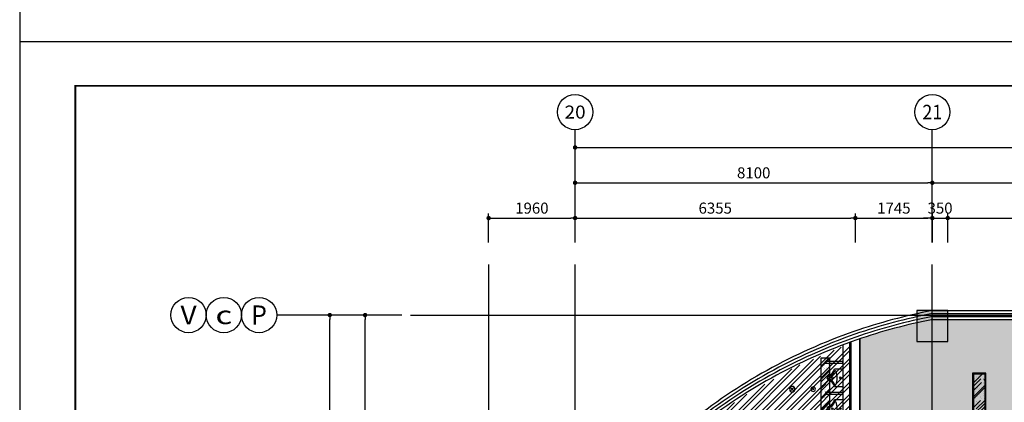
# Model space of a CAD drawing. Extents: x -254795 to 317393, y -302040 to 7721.
# Drawn here: x -254795 to -232469, y -45023 to -36349 of the extents above; entities that cross this region are included whole.
import ezdxf
from ezdxf.enums import TextEntityAlignment as Align

# ---------------------------------------------------------------- set-up
doc = ezdxf.new("R2010")
doc.units = 0
doc.header["$LTSCALE"] = 1000
doc.linetypes.add('CENTER', pattern=[50.8, 31.75, -6.35, 6.35, -6.35])
doc.linetypes.add('DOTE', pattern=[2.42, 2, -0.2, 0.02, -0.2])
doc.layers.get('0').update_dxf_attribs({"linetype": 'CONTINUOUS'})
doc.layers.get('Defpoints').update_dxf_attribs({"color": 250, "linetype": 'CONTINUOUS'})
doc.layers.add('A-WALL', color=6, linetype='CONTINUOUS', lineweight=35)
for name, color, linetype in [('A_AXIS_TEXT', 44, 'CONTINUOUS'), ('AXIS_TEXT', 7, 'CONTINUOUS'), ('C-顶面设备-喷淋', 192, 'CONTINUOUS'), ('C-顶面设备-烟感、报警', 192, 'CONTINUOUS'), ('COLUMN', 9, 'CONTINUOUS'), ('DOTE', 14, 'DOTE'), ('F-FURN', 54, 'CONTINUOUS'), ('F-洁具', 192, 'CONTINUOUS'), ('F-活动家具', 54, 'CONTINUOUS'), ('RC-天花灯具', 138, 'CONTINUOUS'), ('RC-天花造型', 54, 'CONTINUOUS'), ('S-FRAME', 158, 'CONTINUOUS'), ('S-装饰层', 34, 'CONTINUOUS'), ('TEL_TITLE', 7, 'CONTINUOUS'), ('W-WALL', 4, 'CONTINUOUS'), ('WINDOW', 4, 'CONTINUOUS')]:
    doc.layers.add(name, color=color, linetype=linetype)
doc.styles.add('_TCH_AXIS', font='COMPLEX', dxfattribs={"bigfont": 'GBCBIG'})
doc.styles.add('COMPLEX', font='COMPLEX')
doc.styles.add('DIMZ', font='romanc.shx', dxfattribs={"width": 0.7})
doc.dimstyles.new('YT-100', dxfattribs={"dimscale": 0, "dimtxt": 2.5, "dimasz": 1, "dimexe": 1, "dimexo": 2, "dimgap": 1, "dimtad": 1, "dimdec": 0, "dimrnd": 5, "dimdsep": 46, "dimtxsty": 'DIMZ', "dimblk1": 'DOT', "dimblk2": 'DOT', "dimsah": 1, "dimcen": 0, "dimdle": 200, "dimclrd": 256, "dimclre": 256, "dimclrt": 50, "dimadec": 0, "dimazin": 0, "dimtfac": 1, "dimtdec": 0, "dimtix": 1, "dimtmove": 2, "dimatfit": 3, "dimldrblk": 'A', "dimfxl": 9, "dimfxlon": 1, "dimtvp": 1, "dimtolj": 1, "dimtzin": 0, "dimlwd": -1, "dimlwe": -1, "dimarcsym": 0})

# ---------------------------------------------------------------- blocks, each defined once
blk = doc.blocks.new('_Dot')
at = {"color": 0, "linetype": 'ByBlock', "lineweight": -2}
blk.add_line((-0.5, 0), (-1, 0), dxfattribs=at)
at = {"color": 0, "linetype": 'ByBlock', "const_width": 0.5}
blk.add_lwpolyline([(-0.25, 0, 1), (0.25, 0, 1)], format="xyb", close=True, dxfattribs=at)
blk = doc.blocks.new('*D233')
at = {"layer": 'A_AXIS_TEXT', "linetype": 'ByBlock', "transparency": 16777216}
for p, q in [((1318645, -221334), (1318645, -220682)), ((1318745, -220782), (1325945, -220782)), ((1326045, -221334), (1326045, -220682))]:
    blk.add_line(p, q, dxfattribs=at)
at = {"layer": 'Defpoints', "color": 0, "linetype": 'ByBlock', "transparency": 16777216}
for p in [(1326045, -220782), (1318645, -221534), (1326045, -221534)]:
    blk.add_point(p, dxfattribs=at)
at = {"layer": 'A_AXIS_TEXT', "linetype": 'ByBlock', "transparency": 16777216, "xscale": 100, "yscale": 100, "zscale": 100, "rotation": 180}
blk.add_blockref('_Dot', (1318645, -220782), dxfattribs=at)
at = {"layer": 'A_AXIS_TEXT', "linetype": 'ByBlock', "transparency": 16777216, "xscale": 100, "yscale": 100, "zscale": 100}
blk.add_blockref('_Dot', (1326045, -220782), dxfattribs=at)
at = {"layer": 'A_AXIS_TEXT', "color": 50, "linetype": 'ByBlock', "transparency": 16777216, "insert": (1322345, -220557), "char_height": 250, "attachment_point": 5, "style": 'DIMZ'}
blk.add_mtext('\\A1;7400', dxfattribs=at)
blk = doc.blocks.new('A')
for p, q in [((-0.37, 0), (-2.13, 0)), ((-1.44, 1.15), (-1.09, 1.44)), ((-1.44, 1.15), (-0.37, 0)), ((-1.44, -1.15), (-0.37, 0)), ((-1.09, 1.44), (0, 0)), ((-1.09, -1.44), (0, 0)), ((-1.44, -1.15), (-1.09, -1.44))]:
    blk.add_line(p, q)
for points in [[(-1.44, 1.15), (-1.09, 1.44), (-0.37, 0), (0, 0)], [(-1.44, -1.15), (-1.09, -1.44), (-0.37, 0), (0, 0)]]:
    blk.add_solid(points)
blk = doc.blocks.new('*D234')
at = {"layer": 'A_AXIS_TEXT', "linetype": 'ByBlock', "transparency": 16777216}
for p, q in [((1318195, -220782), (1318095, -220782)), ((1318295, -221334), (1318295, -220682)), ((1318295, -220782), (1318645, -220782)), ((1318645, -221334), (1318645, -220682)), ((1318745, -220782), (1318845, -220782))]:
    blk.add_line(p, q, dxfattribs=at)
at = {"layer": 'Defpoints', "color": 0, "linetype": 'ByBlock', "transparency": 16777216}
for p in [(1318645, -220782), (1318295, -221534), (1318645, -221534)]:
    blk.add_point(p, dxfattribs=at)
at = {"layer": 'A_AXIS_TEXT', "linetype": 'ByBlock', "transparency": 16777216, "xscale": 100, "yscale": 100, "zscale": 100}
blk.add_blockref('_Dot', (1318295, -220782), dxfattribs=at)
at = {"layer": 'A_AXIS_TEXT', "linetype": 'ByBlock', "transparency": 16777216, "xscale": 100, "yscale": 100, "zscale": 100, "rotation": 180}
blk.add_blockref('_Dot', (1318645, -220782), dxfattribs=at)
at = {"layer": 'A_AXIS_TEXT', "color": 50, "linetype": 'ByBlock', "transparency": 16777216, "insert": (1318470, -220557), "char_height": 250, "attachment_point": 5, "style": 'DIMZ'}
blk.add_mtext('\\A1;350', dxfattribs=at)
blk = doc.blocks.new('*D235')
at = {"layer": 'A_AXIS_TEXT', "linetype": 'ByBlock', "transparency": 16777216}
for p, q in [((1316549, -221334), (1316549, -220682)), ((1316649, -220782), (1318194, -220782)), ((1318294, -221334), (1318294, -220682))]:
    blk.add_line(p, q, dxfattribs=at)
at = {"layer": 'Defpoints', "color": 0, "linetype": 'ByBlock', "transparency": 16777216}
for p in [(1318294, -220782), (1316549, -221534), (1318294, -221534)]:
    blk.add_point(p, dxfattribs=at)
at = {"layer": 'A_AXIS_TEXT', "linetype": 'ByBlock', "transparency": 16777216, "xscale": 100, "yscale": 100, "zscale": 100, "rotation": 180}
blk.add_blockref('_Dot', (1316549, -220782), dxfattribs=at)
at = {"layer": 'A_AXIS_TEXT', "linetype": 'ByBlock', "transparency": 16777216, "xscale": 100, "yscale": 100, "zscale": 100}
blk.add_blockref('_Dot', (1318294, -220782), dxfattribs=at)
at = {"layer": 'A_AXIS_TEXT', "color": 50, "linetype": 'ByBlock', "transparency": 16777216, "insert": (1317422, -220557), "char_height": 250, "attachment_point": 5, "style": 'DIMZ'}
blk.add_mtext('\\A1;1745', dxfattribs=at)
blk = doc.blocks.new('*D236')
at = {"layer": 'A_AXIS_TEXT', "linetype": 'ByBlock', "transparency": 16777216}
for p, q in [((1310194, -221334), (1310194, -220682)), ((1310294, -220782), (1316449, -220782)), ((1316549, -221334), (1316549, -220682))]:
    blk.add_line(p, q, dxfattribs=at)
at = {"layer": 'Defpoints', "color": 0, "linetype": 'ByBlock', "transparency": 16777216}
for p in [(1316549, -220782), (1310194, -221534), (1316549, -221534)]:
    blk.add_point(p, dxfattribs=at)
at = {"layer": 'A_AXIS_TEXT', "linetype": 'ByBlock', "transparency": 16777216, "xscale": 100, "yscale": 100, "zscale": 100, "rotation": 180}
blk.add_blockref('_Dot', (1310194, -220782), dxfattribs=at)
at = {"layer": 'A_AXIS_TEXT', "linetype": 'ByBlock', "transparency": 16777216, "xscale": 100, "yscale": 100, "zscale": 100}
blk.add_blockref('_Dot', (1316549, -220782), dxfattribs=at)
at = {"layer": 'A_AXIS_TEXT', "color": 50, "linetype": 'ByBlock', "transparency": 16777216, "insert": (1313372, -220557), "char_height": 250, "attachment_point": 5, "style": 'DIMZ'}
blk.add_mtext('\\A1;6355', dxfattribs=at)
blk = doc.blocks.new('*D237')
at = {"layer": 'A_AXIS_TEXT', "linetype": 'ByBlock', "transparency": 16777216}
for p, q in [((1308234, -221334), (1308234, -220682)), ((1308334, -220782), (1310094, -220782)), ((1310194, -221334), (1310194, -220682))]:
    blk.add_line(p, q, dxfattribs=at)
at = {"layer": 'Defpoints', "color": 0, "linetype": 'ByBlock', "transparency": 16777216}
for p in [(1310194, -220782), (1308234, -221534), (1310194, -221534)]:
    blk.add_point(p, dxfattribs=at)
at = {"layer": 'A_AXIS_TEXT', "linetype": 'ByBlock', "transparency": 16777216, "xscale": 100, "yscale": 100, "zscale": 100, "rotation": 180}
blk.add_blockref('_Dot', (1308234, -220782), dxfattribs=at)
at = {"layer": 'A_AXIS_TEXT', "linetype": 'ByBlock', "transparency": 16777216, "xscale": 100, "yscale": 100, "zscale": 100}
blk.add_blockref('_Dot', (1310194, -220782), dxfattribs=at)
at = {"layer": 'A_AXIS_TEXT', "color": 50, "linetype": 'ByBlock', "transparency": 16777216, "insert": (1309214, -220557), "char_height": 250, "attachment_point": 5, "style": 'DIMZ'}
blk.add_mtext('\\A1;1960', dxfattribs=at)
blk = doc.blocks.new('*D244')
at = {"layer": 'A_AXIS_TEXT', "linetype": 'ByBlock', "transparency": 16777216}
for p, q in [((1318294, -220882), (1318294, -219882)), ((1326394, -220882), (1326394, -219882)), ((1318394, -219982), (1326294, -219982))]:
    blk.add_line(p, q, dxfattribs=at)
at = {"layer": 'Defpoints', "color": 0, "linetype": 'ByBlock', "transparency": 16777216}
for p in [(1326394, -219982), (1318294, -221834), (1326394, -221834)]:
    blk.add_point(p, dxfattribs=at)
at = {"layer": 'A_AXIS_TEXT', "linetype": 'ByBlock', "transparency": 16777216, "xscale": 100, "yscale": 100, "zscale": 100, "rotation": 180}
blk.add_blockref('_Dot', (1318294, -219982), dxfattribs=at)
at = {"layer": 'A_AXIS_TEXT', "linetype": 'ByBlock', "transparency": 16777216, "xscale": 100, "yscale": 100, "zscale": 100}
blk.add_blockref('_Dot', (1326394, -219982), dxfattribs=at)
at = {"layer": 'A_AXIS_TEXT', "color": 50, "linetype": 'ByBlock', "transparency": 16777216, "insert": (1322344, -219757), "char_height": 250, "attachment_point": 5, "style": 'DIMZ'}
blk.add_mtext('\\A1;8100', dxfattribs=at)
blk = doc.blocks.new('*D245')
at = {"layer": 'A_AXIS_TEXT', "linetype": 'ByBlock', "transparency": 16777216}
for p, q in [((1310194, -220882), (1310194, -219882)), ((1318294, -220882), (1318294, -219882)), ((1310294, -219982), (1318194, -219982))]:
    blk.add_line(p, q, dxfattribs=at)
at = {"layer": 'Defpoints', "color": 0, "linetype": 'ByBlock', "transparency": 16777216}
for p in [(1318294, -219982), (1310194, -221834), (1318294, -221834)]:
    blk.add_point(p, dxfattribs=at)
at = {"layer": 'A_AXIS_TEXT', "linetype": 'ByBlock', "transparency": 16777216, "xscale": 100, "yscale": 100, "zscale": 100, "rotation": 180}
blk.add_blockref('_Dot', (1310194, -219982), dxfattribs=at)
at = {"layer": 'A_AXIS_TEXT', "linetype": 'ByBlock', "transparency": 16777216, "xscale": 100, "yscale": 100, "zscale": 100}
blk.add_blockref('_Dot', (1318294, -219982), dxfattribs=at)
at = {"layer": 'A_AXIS_TEXT', "color": 50, "linetype": 'ByBlock', "transparency": 16777216, "insert": (1314244, -219757), "char_height": 250, "attachment_point": 5, "style": 'DIMZ'}
blk.add_mtext('\\A1;8100', dxfattribs=at)
blk = doc.blocks.new('*D246')
at = {"layer": 'A_AXIS_TEXT', "linetype": 'ByBlock', "transparency": 16777216}
for p, q in [((1310194, -220082), (1310194, -219082)), ((1310294, -219182), (1342494, -219182)), ((1342594, -220082), (1342594, -219082))]:
    blk.add_line(p, q, dxfattribs=at)
at = {"layer": 'Defpoints', "color": 0, "linetype": 'ByBlock', "transparency": 16777216}
for p in [(1342594, -219182), (1310194, -221834), (1342594, -221834)]:
    blk.add_point(p, dxfattribs=at)
at = {"layer": 'A_AXIS_TEXT', "linetype": 'ByBlock', "transparency": 16777216, "xscale": 100, "yscale": 100, "zscale": 100, "rotation": 180}
blk.add_blockref('_Dot', (1310194, -219182), dxfattribs=at)
at = {"layer": 'A_AXIS_TEXT', "linetype": 'ByBlock', "transparency": 16777216, "xscale": 100, "yscale": 100, "zscale": 100}
blk.add_blockref('_Dot', (1342594, -219182), dxfattribs=at)
at = {"layer": 'A_AXIS_TEXT', "color": 50, "linetype": 'ByBlock', "transparency": 16777216, "insert": (1326394, -218957), "char_height": 250, "attachment_point": 5, "style": 'DIMZ'}
blk.add_mtext('\\A1;32400', dxfattribs=at)
blk = doc.blocks.new('*D263')
at = {"layer": 'A_AXIS_TEXT', "linetype": 'ByBlock', "transparency": 16777216}
for p, q in [((1306262, -222981), (1305332, -222981)), ((1305432, -229981), (1305432, -223081)), ((1306262, -230081), (1305332, -230081))]:
    blk.add_line(p, q, dxfattribs=at)
at = {"layer": 'Defpoints', "color": 0, "linetype": 'ByBlock', "transparency": 16777216}
for p in [(1305432, -222981), (1306462, -222981), (1306462, -230081)]:
    blk.add_point(p, dxfattribs=at)
at = {"layer": 'A_AXIS_TEXT', "linetype": 'ByBlock', "transparency": 16777216, "xscale": 100, "yscale": 100, "zscale": 100}
for p, rotation in [((1305432, -222981), 90), ((1305432, -230081), 270)]:
    blk.add_blockref('_Dot', p, dxfattribs=dict(at, rotation=rotation))
at = {"layer": 'A_AXIS_TEXT', "color": 50, "linetype": 'ByBlock', "transparency": 16777216, "insert": (1305207, -226531), "char_height": 250, "attachment_point": 5, "rotation": 90, "style": 'DIMZ'}
blk.add_mtext('\\A1;7100', dxfattribs=at)
blk = doc.blocks.new('*D264')
at = {"layer": 'A_AXIS_TEXT', "linetype": 'ByBlock', "transparency": 16777216}
for p, q in [((1305532, -222981), (1304532, -222981)), ((1304632, -247181), (1304632, -223081)), ((1305532, -247281), (1304532, -247281))]:
    blk.add_line(p, q, dxfattribs=at)
at = {"layer": 'Defpoints', "color": 0, "linetype": 'ByBlock', "transparency": 16777216}
for p in [(1304632, -222981), (1306462, -222981), (1306462, -247281)]:
    blk.add_point(p, dxfattribs=at)
at = {"layer": 'A_AXIS_TEXT', "linetype": 'ByBlock', "transparency": 16777216, "xscale": 100, "yscale": 100, "zscale": 100}
for p, rotation in [((1304632, -222981), 90), ((1304632, -247281), 270)]:
    blk.add_blockref('_Dot', p, dxfattribs=dict(at, rotation=rotation))
at = {"layer": 'A_AXIS_TEXT', "color": 50, "linetype": 'ByBlock', "transparency": 16777216, "insert": (1304407, -235131), "char_height": 250, "attachment_point": 5, "rotation": 90, "style": 'DIMZ'}
blk.add_mtext('\\A1;24300', dxfattribs=at)
blk = doc.blocks.new('_AXISO')
blk.add_circle((0, 0), 0.5)
at = {"layer": 'AXIS_TEXT', "style": 'COMPLEX', "width": 1.041667}
blk.add_attdef('A', text='', height=0.56, dxfattribs=at).set_placement((-0.25, -0.28), (0.25, -0.28), align=Align.FIT)
blk = doc.blocks.new('$lvtry$00000222')
at = {"color": 0}
for p, q in [((-205, 0, 0), (205, 0, 0)), ((-205, -191, 0), (-205, 0, 0)), ((205, 0, 0), (205, -191, 0))]:
    blk.add_line(p, q, dxfattribs=at)
for centre in [(0, -60, 0), (0, -242, 0)]:
    blk.add_circle(centre, 20, dxfattribs=at)
for centre, radius, start, end in [((-243, -391, 0), 203, 19.2639, 79.2894), ((-152, -175, 0), 10, 114.1084, 248.1394), ((5, -526, 0), 395, 66.6675, 114.1084), ((-243, -401, 0), 233, 19.2639, 68.1394), ((243, -401, 0), 233, 110.4941, 160.7361), ((243, -391, 0), 203, 100.7106, 160.7361), ((158, -173, 0), 10, 290.4941, 66.6675), ((0, -306, 0), 54, 199.2639, 269.7777), ((0, -316, 0), 24, 199.2639, 269.4998), ((0, -306, 0), 54, 270.2223, 340.7361), ((0, -316, 0), 24, 270.5002, 340.7361)]:
    blk.add_arc(centre, radius, start, end, dxfattribs=at)
blk.add_point((0, -60, 0), dxfattribs=at)
blk = doc.blocks.new('A$C2CBB03C1')
at = {"layer": 'RC-天花灯具'}
h = blk.add_hatch(color=0, dxfattribs=at)
edge = h.paths.add_edge_path()
edge.add_ellipse((0, 0), major_axis=(11, -11), ratio=1, start_angle=-45.5058, end_angle=134.4942, ccw=False)
edge.add_ellipse((0, 0), major_axis=(-11, -11), ratio=1, start_angle=224.4942, end_angle=404.4942, ccw=False)
at = {"layer": 'RC-天花灯具', "color": 0}
for p, q in [((-44, 44), (44, -44)), ((44, 44), (-44, -44))]:
    blk.add_line(p, q, dxfattribs=at)
at = {"layer": 'RC-天花灯具', "color": 0, "extrusion": (0, 0, -1)}
for major_axis, start_param, end_param in [((43.8, -43.8), 4.712389, 10.995574), ((-11, -11), 3.935578, 10.218763)]:
    blk.add_ellipse((0, 0), major_axis=major_axis, ratio=1, start_param=start_param, end_param=end_param, dxfattribs=at)
blk = doc.blocks.new('C-顶面喷淋')
at = {"layer": 'C-顶面设备-喷淋', "linetype": 'Continuous', "ltscale": 0.001}
blk.add_hatch(color=0, dxfattribs=at).paths.add_polyline_path([(-12, -50, 1), (12, -50, 1)])
at = {"layer": 'C-顶面设备-喷淋', "color": 0, "linetype": 'Continuous', "ltscale": 0.001}
for radius in [50, 12.1]:
    blk.add_circle((0, -50), radius, dxfattribs=at)
blk = doc.blocks.new('*U193')
at = {"layer": 'C-顶面设备-喷淋', "color": 8, "xscale": -0.9999976272721962, "yscale": 0.9999976272721962, "zscale": 0.9999976272721962}
blk.add_blockref('C-顶面喷淋', (29671, 79361), dxfattribs=at)
blk = doc.blocks.new('DENG01')
at = {"layer": 'W-WALL', "ltscale": 0.3}
h = blk.add_hatch(dxfattribs=at)
h.set_pattern_fill('AR-RROOF', color=0, scale=10, angle=45)
h.paths.add_polyline_path([(1319488, -161291), (1319748, -161291), (1319748, -160131), (1319488, -160131)])
h = blk.add_hatch(dxfattribs=at)
h.set_pattern_fill('AR-SAND', color=0, scale=3)
h.paths.add_polyline_path([(1319488, -161291), (1319748, -161291), (1319748, -160131), (1319488, -160131)])
at = {"color": 0}
for points in [[(1319468, -161311), (1319768, -161311), (1319768, -160111), (1319468, -160111)], [(1319488, -161291), (1319748, -161291), (1319748, -160131), (1319488, -160131)]]:
    blk.add_lwpolyline(points, close=True, dxfattribs=at)
blk = doc.blocks.new('53545353')
at = {"layer": 'COLUMN'}
blk.add_hatch(color=8, dxfattribs=at).paths.add_polyline_path([(1318644.2, -223581.2), (1318644.2, -222881.2), (1317944.2, -222881.2), (1317944.2, -223581.2)])
at = {"layer": 'RC-天花造型', "ltscale": 0.3}
h = blk.add_hatch(dxfattribs=at)
h.set_pattern_fill('AR-RROOF', color=8, scale=10, angle=45)
h.set_pattern_definition([(45, (-0.24, -77703.8), (215.526147, 574.73639), [3810, -508, 1270, -254]), (45, (148.83, -77375.13), (-418.479935, 59.26969), [762, -83.82, 1524, -190.5]), (45, (-63.1, -77461.34), (813.611205, 1054.282069), [2032, -355.6, 1016, -254])])
h.paths.add_polyline_path([(1315972.8, -223954), (1315772.8, -223954), (1315772.8, -225238.8), (1315972.8, -225238.8)])
h.paths.add_polyline_path([(1315972.8, -226238.8), (1315772.8, -226238.8), (1315772.8, -227523.6), (1315972.8, -227523.6)])
h = blk.add_hatch(dxfattribs=at)
h.set_pattern_fill('AR-SAND', color=8, scale=2, angle=45)
h.set_pattern_definition([(82.5, (-0.24, -77703.806), (-71.4762697, 66.950698), [0, -77.216, 0, -86.36, 0, -82.55]), (52.5, (-0.24, -77703.8), (-37.802186, 164.94657), [0, -41.656, 0, -69.596, 0, -26.67]), (12.5, (-44.425, -77747.99), (111.659965, 112.0664624), [0, -25.4, 0, -91.44, 0, -119.38]), (2.5, (-44.42, -77747.99), (76.456222, 139.510156), [0, -12.7, 0, -59.944, 0, -68.58])])
h.paths.add_polyline_path([(1315972.8, -223954), (1315772.8, -223954), (1315772.8, -225238.8), (1315972.8, -225238.8)])
h.paths.add_polyline_path([(1315972.8, -226238.8), (1315772.8, -226238.8), (1315772.8, -227523.6), (1315972.8, -227523.6)])
at = {"layer": 'W-WALL', "ltscale": 0.3}
h = blk.add_hatch(dxfattribs=at)
h.set_pattern_fill('BRASS', color=8, scale=30, angle=45)
h.set_pattern_definition([(45, (5e-07, -77703.8), (-134.703842, 134.703842), []), (45, (-67.35, -77636.45), (-134.703842, 134.703842), [95.25, -47.625])])
h.paths.add_polyline_path([(1331194.2, -230181.2), (1331194.2, -234051.2), (1318393.2, -234051.2), (1318393.2, -229381.2), (1316648.4, -229381.2), (1316648.4, -223518.2), (1317433.5, -223280), (1318302.7, -223081.2), (1326293.3, -223081.2), (1330243.2, -223081.2), (1330243.2, -224880.9), (1330243.2, -230181.2)])
h = blk.add_hatch(dxfattribs=at)
h.set_pattern_fill('ANSI32', color=8, scale=20)
h.set_pattern_definition([(45, (-0.5, -77733.8), (-134.703842, 134.703842), []), (45, (89.31, -77733.8), (-134.703842, 134.703842), [])])
h.paths.add_polyline_path([(1316447.9, -223618.3), (1316447.9, -229611.2), (1316642.8, -229611.2), (1316642.8, -230951.2), (1310592.7, -230951.2), (1310592.7, -229951.2), (1310042.8, -229951.2), (1310042.8, -229761.2), (1309585.6, -229761.2), (1309701.3, -229531.2), (1310253.3, -228581.2), (1310659.3, -227981.2), (1311037.9, -227481.5), (1311414.3, -227037.1), (1311832.8, -226581.4), (1312016.6, -226397.6), (1312441.1, -226001.1), (1312917.8, -225601.7), (1314018.4, -224812.8), (1315218.4, -224140.4)])
at = {"layer": 'A-WALL', "color": 8}
for p, q in [((1316448.4, -223590), (1316448.4, -227653.6)), ((1316648.4, -223519.9), (1316648.4, -227753.6))]:
    blk.add_line(p, q, dxfattribs=at)
blk.add_lwpolyline([(1316648.4, -223519.9), (1316648.4, -229381.2), (1318393.2, -229381.2)], dxfattribs=at)
at = {"layer": 'A_AXIS_TEXT', "color": 8, "linetype": 'ByBlock'}
for p, q in [((1310194.2, -220735.2), (1310194.2, -218779.3)), ((1318294.2, -220735.2), (1318294.2, -218779.3)), ((1301840.2, -222981.2), (1301828.8, -222981.2)), ((1302627, -222981.2), (1302628.8, -222981.2)), ((1305591.6, -222981.2), (1303428.8, -222981.2))]:
    blk.add_line(p, q, dxfattribs=at)
at = {"layer": 'COLUMN', "color": 8}
blk.add_lwpolyline([(1318644.2, -223581.2), (1318644.2, -222881.2), (1317944.2, -222881.2), (1317944.2, -223581.2)], close=True, dxfattribs=at)
at = {"layer": 'DOTE', "color": 251, "linetype": 'CENTER'}
for p, q in [((1308234.3, -248450.4), (1308234.3, -221833.9)), ((1310194.2, -248450.4), (1310194.2, -221833.9)), ((1318294.2, -248450.4), (1318294.2, -221833.9)), ((1306462.5, -222981.2), (1346857.3, -222981.2))]:
    blk.add_line(p, q, dxfattribs=at)
at = {"layer": 'F-洁具', "color": 8}
blk.add_line((1316268.4, -223654.6), (1316268.4, -226133.6), dxfattribs=at)
at = {"layer": 'F-活动家具', "color": 8}
for points in [[(1315868.4, -224033.6), (1315868.4, -224073.6), (1316268.4, -224073.6), (1316268.4, -224033.6)], [(1315868.4, -224733.6), (1315868.4, -224773.6), (1316268.4, -224773.6), (1316268.4, -224733.6)]]:
    blk.add_lwpolyline(points, close=True, dxfattribs=at)
at = {"layer": 'RC-天花造型', "color": 8, "ltscale": 0.3}
for p, q in [((1315772.8, -227523.6), (1315772.8, -223954)), ((1315772.8, -223954), (1315972.8, -223954)), ((1315972.8, -227523.6), (1315972.8, -223954))]:
    blk.add_line(p, q, dxfattribs=at)
at = {"layer": 'S-装饰层', "color": 8}
blk.add_lwpolyline([(1316418.4, -223590), (1316418.4, -227623.6), (1316373.1, -227623.6)], dxfattribs=at)
at = {"layer": 'WINDOW', "color": 8}
for p, q in [((1318288.7, -222881.2), (1334507.6, -222881.2)), ((1318295, -222947.9), (1334501.3, -222947.9)), ((1318301.3, -223014.6), (1334495, -223014.6)), ((1318307.5, -223081.2), (1334488.7, -223081.2))]:
    blk.add_line(p, q, dxfattribs=at)
for radius, start, end in [(12468, 100.7122, 109.15048), (12401.3, 100.74104, 109.15048), (12334.6, 100.77011, 109.15048), (12268, 100.79942, 109.15048), (12468, 109.15048, 128.99505), (12401.3, 109.15048, 128.99505), (12334.6, 109.15048, 128.99505), (12268, 109.15048, 128.99505)]:
    blk.add_arc((1320606.2, -235131.9), radius, start, end, dxfattribs=at)
at = {"layer": 'A_AXIS_TEXT', "color": 8, "linetype": 'ByBlock'}
ref = blk.add_blockref('_AXISO', (1310194.2, -218379.3), dxfattribs=dict(at, xscale=800, yscale=800, zscale=800))
ref.add_attrib('A', '20', dxfattribs={"layer": 'AXIS_TEXT', "height": 294.28, "style": '_TCH_AXIS'}).set_placement((1309956, -218526.4), (1310432.5, -218526.4), align=Align.FIT)
ref = blk.add_blockref('_AXISO', (1318294.2, -218379.3), dxfattribs=dict(at, xscale=800, yscale=800, zscale=800))
ref.add_attrib('A', '21', dxfattribs={"layer": 'AXIS_TEXT', "height": 328.45, "style": '_TCH_AXIS'}).set_placement((1318067.5, -218543.5), (1318521, -218543.5), align=Align.FIT)
ref = blk.add_blockref('_AXISO', (1301428.8, -222981.2), dxfattribs=dict(at, xscale=800, yscale=800, zscale=800))
ref.add_attrib('A', 'V', dxfattribs={"layer": 'AXIS_TEXT', "height": 425.2, "style": '_TCH_AXIS'}).set_placement((1301246.6, -223193.8), (1301611.1, -223193.8), align=Align.FIT)
ref = blk.add_blockref('_AXISO', (1302228.8, -222981.2), dxfattribs=dict(at, xscale=800, yscale=800, zscale=800))
ref.add_attrib('A', 'c', dxfattribs={"layer": 'AXIS_TEXT', "height": 410.4, "style": '_TCH_AXIS', "width": 1.5}).set_placement((1302038.3, -223186.4), (1302419.4, -223186.4), align=Align.FIT)
ref = blk.add_blockref('_AXISO', (1303028.8, -222981.2), dxfattribs=dict(at, xscale=800, yscale=800, zscale=800))
ref.add_attrib('A', 'P', dxfattribs={"layer": 'AXIS_TEXT', "height": 435.3, "style": '_TCH_AXIS'}).set_placement((1302852.7, -223198.9), (1303205, -223198.9), align=Align.FIT)
at = {"layer": 'C-顶面设备-烟感、报警', "color": 8}
blk.add_blockref('*U193', (1285922.2, -303972.3), dxfattribs=at)
at = {"layer": 'F-FURN', "color": 8, "rotation": 270}
for p in [(1316268.4, -224403.6, 0), (1316268.4, -225103.6, 0)]:
    blk.add_blockref('$lvtry$00000222', p, dxfattribs=at)
at = {"layer": 'RC-天花灯具', "color": 8}
blk.add_blockref('DENG01', (-259, -64187.1), dxfattribs=at)
at = {"layer": 'RC-天花灯具', "color": 8, "rotation": 270}
blk.add_blockref('A$C2CBB03C1', (1315117.6, -224660.8), dxfattribs=at)
at = {"layer": 'A_AXIS_TEXT', "color": 8, "linetype": 'ByBlock'}
for p1, p2, distance, picture, middle in [((1310194.2, -221833.9), (1342594.2, -221833.9), 2652.1, '*D246', (1326394.2, -218956.8)), ((1310194.2, -221833.9), (1318294.2, -221833.9), 1852.1, '*D245', (1314244.2, -219756.8)), ((1318294.2, -221833.9), (1326394.2, -221833.9), 1852.1, '*D244', (1322344.2, -219756.8)), ((1308234.3, -221533.9), (1310194.2, -221533.9), 752.1, '*D237', (1309214.3, -220556.8)), ((1310194.2, -221533.9), (1316549.4, -221533.9), 752.1, '*D236', (1313371.8, -220556.8)), ((1316549.4, -221533.9), (1318294.2, -221533.9), 752.1, '*D235', (1317421.8, -220556.8)), ((1318295.2, -221533.9), (1318645.2, -221533.9), 752.1, '*D234', (1318470.2, -220556.8)), ((1318645.2, -221533.9), (1326045.2, -221533.9), 752.1, '*D233', (1322345.2, -220556.8)), ((1306462.5, -247281.2), (1306462.5, -222981.2), 1830.5, '*D264', (1304406.9, -235131.2)), ((1306462.5, -230081.2), (1306462.5, -222981.2), 1030.5, '*D263', (1305206.9, -226531.2))]:
    dim = blk.add_aligned_dim(p1=p1, p2=p2, distance=distance, dimstyle='YT-100', override={"dimscale": 100}, dxfattribs=at)
    dim.commit()
    dim.dimension.update_dxf_attribs({"geometry": picture, "text_midpoint": middle})

msp = doc.modelspace()

# ---------------------------------------------------------------- linework, layer by layer
at = {"color": 8}
msp.add_lwpolyline([(-254795.3, -35849), (-254795.3, -36849)], dxfattribs=at)

# ---------------------------------------------------------------- block references
at = {"layer": 'W-WALL', "color": 8}
msp.add_blockref('53545353', (-1552395.4, 179936.3), dxfattribs=at)

# ---------------------------------------------------------------- next in the draw order: linework, layer by layer
at = {"layer": 'S-FRAME', "color": 8, "const_width": 41.7}
msp.add_lwpolyline([(-199467.2, -37849), (-253532.1, -37849), (-253532.1, -77849), (-199467.2, -77849)], dxfattribs=at)
at = {"layer": 'TEL_TITLE', "color": 8}
msp.add_lwpolyline([(-254795.3, -78849), (-195395.3, -78849), (-195395.3, -36849), (-254795.3, -36849)], close=True, dxfattribs=at)

doc.saveas('drawing.dxf')
